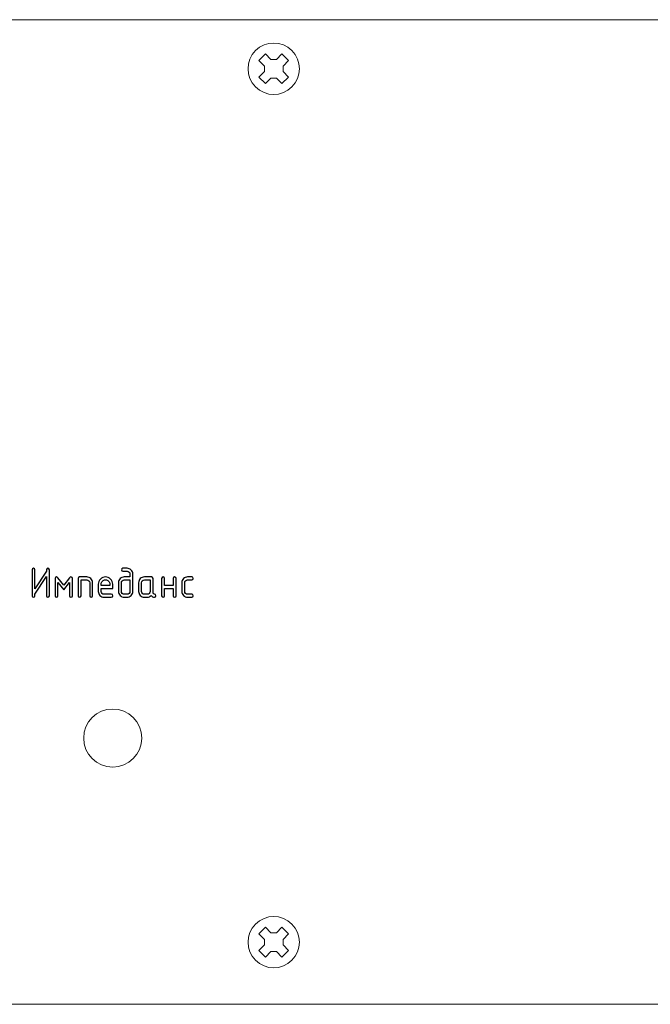
# Model space of a CAD drawing. Units: millimetres. Extents: x 439 to 1308, y -185 to 692.
# Drawn here: x 731 to 786, y 210 to 296 of the extents above; entities that cross this region are included whole.
import ezdxf

# ---------------------------------------------------------------- set-up
doc = ezdxf.new("R2010")
doc.units = ezdxf.units.MM
doc.header["$MEASUREMENT"] = 0
doc.layers.add('layer 1', color=7, linetype='Continuous')

msp = doc.modelspace()

# ---------------------------------------------------------------- linework, layer by layer
at = {"layer": 'layer 1', "lineweight": 20}
for points, knots in [([(464.84, 296.032), (464.84, 296.032), (841.44, 296.032), (841.44, 296.032), (841.44, 296.032), (841.44, 296.032), (841.44, 209.789), (841.44, 209.789), (841.44, 209.789), (841.44, 209.789), (464.84, 209.789), (464.84, 209.789), (464.84, 209.789), (464.84, 209.789), (464.84, 296.032), (464.84, 296.032)], [0, 0, 0, 0, 0.25, 0.25, 0.25, 0.25, 0.5, 0.5, 0.5, 0.5, 0.75, 0.75, 0.75, 0.75, 1, 1, 1, 1]), ([(754.731, 290.141), (753.852, 289.262), (752.428, 289.262), (751.549, 290.141), (751.549, 290.141), (750.67, 291.02), (750.67, 292.444), (751.549, 293.323), (751.549, 293.323), (752.428, 294.202), (753.852, 294.202), (754.731, 293.323), (754.731, 293.323), (755.61, 292.444), (755.61, 291.02), (754.731, 290.141)], [0, 0, 0, 0, 0.25, 0.25, 0.25, 0.25, 0.5, 0.5, 0.5, 0.5, 0.75, 0.75, 0.75, 0.75, 1, 1, 1, 1]), ([(754.442, 292.455), (754.442, 292.455), (753.958, 291.971), (753.958, 291.971), (753.958, 291.971), (753.958, 291.971), (753.958, 291.492), (753.958, 291.492), (753.958, 291.492), (753.958, 291.492), (754.442, 291.009), (754.442, 291.009), (754.442, 291.009), (754.442, 291.009), (753.863, 290.43), (753.863, 290.43), (753.863, 290.43), (753.863, 290.43), (753.38, 290.914), (753.38, 290.914), (753.38, 290.914), (753.38, 290.914), (752.9, 290.914), (752.9, 290.914), (752.9, 290.914), (752.9, 290.914), (752.417, 290.43), (752.417, 290.43), (752.417, 290.43), (752.417, 290.43), (751.838, 291.009), (751.838, 291.009), (751.838, 291.009), (751.838, 291.009), (752.322, 291.492), (752.322, 291.492), (752.322, 291.492), (752.322, 291.492), (752.322, 291.971), (752.322, 291.971), (752.322, 291.971), (752.322, 291.971), (751.838, 292.455), (751.838, 292.455), (751.838, 292.455), (751.838, 292.455), (752.417, 293.034), (752.417, 293.034), (752.417, 293.034), (752.417, 293.034), (752.9, 292.55), (752.9, 292.55), (752.9, 292.55), (752.9, 292.55), (753.38, 292.55), (753.38, 292.55), (753.38, 292.55), (753.38, 292.55), (753.863, 293.034), (753.863, 293.034), (753.863, 293.034), (753.863, 293.034), (754.442, 292.455), (754.442, 292.455)], [0, 0, 0, 0, 0.0625, 0.0625, 0.0625, 0.0625, 0.125, 0.125, 0.125, 0.125, 0.1875, 0.1875, 0.1875, 0.1875, 0.25, 0.25, 0.25, 0.25, 0.3125, 0.3125, 0.3125, 0.3125, 0.375, 0.375, 0.375, 0.375, 0.4375, 0.4375, 0.4375, 0.4375, 0.5, 0.5, 0.5, 0.5, 0.5625, 0.5625, 0.5625, 0.5625, 0.625, 0.625, 0.625, 0.625, 0.6875, 0.6875, 0.6875, 0.6875, 0.75, 0.75, 0.75, 0.75, 0.8125, 0.8125, 0.8125, 0.8125, 0.875, 0.875, 0.875, 0.875, 0.9375, 0.9375, 0.9375, 0.9375, 1, 1, 1, 1]), ([(739.029, 235.655), (740.433, 235.655), (741.572, 234.516), (741.572, 233.111), (741.572, 233.111), (741.572, 231.706), (740.433, 230.567), (739.029, 230.567), (739.029, 230.567), (737.624, 230.567), (736.485, 231.706), (736.485, 233.111), (736.485, 233.111), (736.485, 234.516), (737.624, 235.655), (739.029, 235.655)], [0, 0, 0, 0, 0.25, 0.25, 0.25, 0.25, 0.5, 0.5, 0.5, 0.5, 0.75, 0.75, 0.75, 0.75, 1, 1, 1, 1]), ([(754.731, 213.641), (753.852, 212.762), (752.428, 212.762), (751.549, 213.641), (751.549, 213.641), (750.67, 214.52), (750.67, 215.944), (751.549, 216.823), (751.549, 216.823), (752.428, 217.702), (753.852, 217.702), (754.731, 216.823), (754.731, 216.823), (755.61, 215.944), (755.61, 214.52), (754.731, 213.641)], [0, 0, 0, 0, 0.25, 0.25, 0.25, 0.25, 0.5, 0.5, 0.5, 0.5, 0.75, 0.75, 0.75, 0.75, 1, 1, 1, 1]), ([(754.442, 215.955), (754.442, 215.955), (753.958, 215.472), (753.958, 215.472), (753.958, 215.472), (753.958, 215.472), (753.958, 214.992), (753.958, 214.992), (753.958, 214.992), (753.958, 214.992), (754.442, 214.509), (754.442, 214.509), (754.442, 214.509), (754.442, 214.509), (753.863, 213.93), (753.863, 213.93), (753.863, 213.93), (753.863, 213.93), (753.38, 214.414), (753.38, 214.414), (753.38, 214.414), (753.38, 214.414), (752.9, 214.414), (752.9, 214.414), (752.9, 214.414), (752.9, 214.414), (752.417, 213.93), (752.417, 213.93), (752.417, 213.93), (752.417, 213.93), (751.838, 214.509), (751.838, 214.509), (751.838, 214.509), (751.838, 214.509), (752.322, 214.992), (752.322, 214.992), (752.322, 214.992), (752.322, 214.992), (752.322, 215.472), (752.322, 215.472), (752.322, 215.472), (752.322, 215.472), (751.838, 215.955), (751.838, 215.955), (751.838, 215.955), (751.838, 215.955), (752.417, 216.534), (752.417, 216.534), (752.417, 216.534), (752.417, 216.534), (752.9, 216.05), (752.9, 216.05), (752.9, 216.05), (752.9, 216.05), (753.38, 216.05), (753.38, 216.05), (753.38, 216.05), (753.38, 216.05), (753.863, 216.534), (753.863, 216.534), (753.863, 216.534), (753.863, 216.534), (754.442, 215.955), (754.442, 215.955)], [0, 0, 0, 0, 0.0625, 0.0625, 0.0625, 0.0625, 0.125, 0.125, 0.125, 0.125, 0.1875, 0.1875, 0.1875, 0.1875, 0.25, 0.25, 0.25, 0.25, 0.3125, 0.3125, 0.3125, 0.3125, 0.375, 0.375, 0.375, 0.375, 0.4375, 0.4375, 0.4375, 0.4375, 0.5, 0.5, 0.5, 0.5, 0.5625, 0.5625, 0.5625, 0.5625, 0.625, 0.625, 0.625, 0.625, 0.6875, 0.6875, 0.6875, 0.6875, 0.75, 0.75, 0.75, 0.75, 0.8125, 0.8125, 0.8125, 0.8125, 0.875, 0.875, 0.875, 0.875, 0.9375, 0.9375, 0.9375, 0.9375, 1, 1, 1, 1])]:
    msp.add_open_spline(points, degree=3, knots=knots, dxfattribs=at)
at = {"layer": 'layer 1'}
for points, knots in [([(733.35, 247.977), (733.434, 247.977), (733.476, 247.934), (733.476, 247.85), (733.476, 247.85), (733.476, 247.85), (733.476, 245.579), (733.476, 245.579), (733.476, 245.579), (733.476, 245.495), (733.434, 245.453), (733.35, 245.453), (733.35, 245.453), (733.266, 245.453), (733.224, 245.495), (733.224, 245.579), (733.224, 245.579), (733.224, 245.579), (733.224, 247.262), (733.224, 247.262), (733.224, 247.262), (733.224, 247.262), (732.214, 245.705), (732.214, 245.705), (732.214, 245.705), (732.214, 245.616), (732.211, 245.561), (732.206, 245.541), (732.206, 245.541), (732.191, 245.482), (732.152, 245.453), (732.088, 245.453), (732.088, 245.453), (732.004, 245.453), (731.962, 245.495), (731.962, 245.579), (731.962, 245.579), (731.962, 245.579), (731.962, 247.85), (731.962, 247.85), (731.962, 247.85), (731.962, 247.934), (732.004, 247.977), (732.088, 247.977), (732.088, 247.977), (732.172, 247.977), (732.214, 247.934), (732.214, 247.85), (732.214, 247.85), (732.214, 247.85), (732.214, 246.168), (732.214, 246.168), (732.214, 246.168), (732.214, 246.168), (733.224, 247.725), (733.224, 247.725), (733.224, 247.725), (733.224, 247.813), (733.226, 247.869), (733.231, 247.888), (733.231, 247.888), (733.247, 247.947), (733.286, 247.977), (733.35, 247.977)], [0, 0, 0, 0, 0.0625, 0.0625, 0.0625, 0.0625, 0.125, 0.125, 0.125, 0.125, 0.1875, 0.1875, 0.1875, 0.1875, 0.25, 0.25, 0.25, 0.25, 0.3125, 0.3125, 0.3125, 0.3125, 0.375, 0.375, 0.375, 0.375, 0.4375, 0.4375, 0.4375, 0.4375, 0.5, 0.5, 0.5, 0.5, 0.5625, 0.5625, 0.5625, 0.5625, 0.625, 0.625, 0.625, 0.625, 0.6875, 0.6875, 0.6875, 0.6875, 0.75, 0.75, 0.75, 0.75, 0.8125, 0.8125, 0.8125, 0.8125, 0.875, 0.875, 0.875, 0.875, 0.9375, 0.9375, 0.9375, 0.9375, 1, 1, 1, 1]), ([(740.796, 247.472), (740.796, 247.472), (740.796, 245.958), (740.796, 245.958), (740.796, 245.958), (740.796, 245.816), (740.747, 245.697), (740.649, 245.599), (740.649, 245.599), (740.551, 245.501), (740.431, 245.453), (740.291, 245.453), (740.291, 245.453), (740.291, 245.453), (740.038, 245.453), (740.038, 245.453), (740.038, 245.453), (739.897, 245.453), (739.777, 245.501), (739.68, 245.6), (739.68, 245.6), (739.582, 245.698), (739.533, 245.817), (739.533, 245.958), (739.533, 245.958), (739.533, 245.958), (739.533, 246.714), (739.533, 246.714), (739.533, 246.714), (739.533, 246.856), (739.583, 246.975), (739.681, 247.073), (739.681, 247.073), (739.779, 247.171), (739.898, 247.219), (740.038, 247.219), (740.038, 247.219), (740.038, 247.219), (740.543, 247.219), (740.543, 247.219), (740.543, 247.219), (740.543, 247.219), (740.543, 247.472), (740.543, 247.472), (740.543, 247.472), (740.543, 247.543), (740.519, 247.603), (740.471, 247.652), (740.471, 247.652), (740.422, 247.7), (740.362, 247.725), (740.291, 247.725), (740.291, 247.725), (740.291, 247.725), (739.912, 247.725), (739.912, 247.725), (739.912, 247.725), (739.828, 247.725), (739.786, 247.767), (739.786, 247.851), (739.786, 247.851), (739.786, 247.935), (739.828, 247.977), (739.912, 247.977), (739.912, 247.977), (739.912, 247.977), (740.291, 247.977), (740.291, 247.977), (740.291, 247.977), (740.432, 247.977), (740.552, 247.928), (740.649, 247.83), (740.649, 247.83), (740.747, 247.732), (740.796, 247.612), (740.796, 247.472)], [0, 0, 0, 0, 0.052632, 0.052632, 0.052632, 0.052632, 0.105263, 0.105263, 0.105263, 0.105263, 0.157895, 0.157895, 0.157895, 0.157895, 0.210526, 0.210526, 0.210526, 0.210526, 0.263158, 0.263158, 0.263158, 0.263158, 0.315789, 0.315789, 0.315789, 0.315789, 0.368421, 0.368421, 0.368421, 0.368421, 0.421053, 0.421053, 0.421053, 0.421053, 0.473684, 0.473684, 0.473684, 0.473684, 0.526316, 0.526316, 0.526316, 0.526316, 0.578947, 0.578947, 0.578947, 0.578947, 0.631579, 0.631579, 0.631579, 0.631579, 0.684211, 0.684211, 0.684211, 0.684211, 0.736842, 0.736842, 0.736842, 0.736842, 0.789474, 0.789474, 0.789474, 0.789474, 0.842105, 0.842105, 0.842105, 0.842105, 0.894737, 0.894737, 0.894737, 0.894737, 0.947368, 0.947368, 0.947368, 0.947368, 1, 1, 1, 1]), ([(734.738, 246.083), (734.738, 246.083), (734.233, 246.73), (734.233, 246.73), (734.233, 246.73), (734.233, 246.73), (734.233, 245.579), (734.233, 245.579), (734.233, 245.579), (734.233, 245.495), (734.191, 245.453), (734.107, 245.453), (734.107, 245.453), (734.023, 245.453), (733.981, 245.495), (733.981, 245.579), (733.981, 245.579), (733.981, 245.579), (733.981, 247.093), (733.981, 247.093), (733.981, 247.093), (733.981, 247.177), (734.023, 247.219), (734.107, 247.219), (734.107, 247.219), (734.149, 247.219), (734.191, 247.192), (734.233, 247.139), (734.233, 247.139), (734.233, 247.139), (734.738, 246.493), (734.738, 246.493), (734.738, 246.493), (734.738, 246.493), (735.243, 247.139), (735.243, 247.139), (735.243, 247.139), (735.285, 247.192), (735.327, 247.219), (735.369, 247.219), (735.369, 247.219), (735.453, 247.219), (735.495, 247.177), (735.495, 247.093), (735.495, 247.093), (735.495, 247.093), (735.495, 245.579), (735.495, 245.579), (735.495, 245.579), (735.495, 245.495), (735.453, 245.453), (735.369, 245.453), (735.369, 245.453), (735.285, 245.453), (735.243, 245.495), (735.243, 245.579), (735.243, 245.579), (735.243, 245.579), (735.243, 246.73), (735.243, 246.73), (735.243, 246.73), (735.243, 246.73), (734.738, 246.083), (734.738, 246.083)], [0, 0, 0, 0, 0.0625, 0.0625, 0.0625, 0.0625, 0.125, 0.125, 0.125, 0.125, 0.1875, 0.1875, 0.1875, 0.1875, 0.25, 0.25, 0.25, 0.25, 0.3125, 0.3125, 0.3125, 0.3125, 0.375, 0.375, 0.375, 0.375, 0.4375, 0.4375, 0.4375, 0.4375, 0.5, 0.5, 0.5, 0.5, 0.5625, 0.5625, 0.5625, 0.5625, 0.625, 0.625, 0.625, 0.625, 0.6875, 0.6875, 0.6875, 0.6875, 0.75, 0.75, 0.75, 0.75, 0.8125, 0.8125, 0.8125, 0.8125, 0.875, 0.875, 0.875, 0.875, 0.9375, 0.9375, 0.9375, 0.9375, 1, 1, 1, 1]), ([(736, 245.579), (736, 245.579), (736, 247.093), (736, 247.093), (736, 247.093), (736, 247.177), (736.042, 247.219), (736.126, 247.219), (736.126, 247.219), (736.126, 247.219), (736.757, 247.219), (736.757, 247.219), (736.757, 247.219), (736.898, 247.219), (737.017, 247.171), (737.115, 247.072), (737.115, 247.072), (737.213, 246.974), (737.262, 246.855), (737.262, 246.714), (737.262, 246.714), (737.262, 246.714), (737.262, 245.579), (737.262, 245.579), (737.262, 245.579), (737.262, 245.495), (737.22, 245.453), (737.136, 245.453), (737.136, 245.453), (737.052, 245.453), (737.01, 245.495), (737.01, 245.579), (737.01, 245.579), (737.01, 245.579), (737.01, 246.715), (737.01, 246.715), (737.01, 246.715), (737.01, 246.786), (736.986, 246.846), (736.937, 246.894), (736.937, 246.894), (736.889, 246.943), (736.829, 246.967), (736.757, 246.967), (736.757, 246.967), (736.757, 246.967), (736.252, 246.967), (736.252, 246.967), (736.252, 246.967), (736.252, 246.967), (736.252, 245.579), (736.252, 245.579), (736.252, 245.579), (736.252, 245.495), (736.21, 245.453), (736.126, 245.453), (736.126, 245.453), (736.042, 245.453), (736, 245.495), (736, 245.579)], [0, 0, 0, 0, 0.066667, 0.066667, 0.066667, 0.066667, 0.133333, 0.133333, 0.133333, 0.133333, 0.2, 0.2, 0.2, 0.2, 0.266667, 0.266667, 0.266667, 0.266667, 0.333333, 0.333333, 0.333333, 0.333333, 0.4, 0.4, 0.4, 0.4, 0.466667, 0.466667, 0.466667, 0.466667, 0.533333, 0.533333, 0.533333, 0.533333, 0.6, 0.6, 0.6, 0.6, 0.666667, 0.666667, 0.666667, 0.666667, 0.733333, 0.733333, 0.733333, 0.733333, 0.8, 0.8, 0.8, 0.8, 0.866667, 0.866667, 0.866667, 0.866667, 0.933333, 0.933333, 0.933333, 0.933333, 1, 1, 1, 1]), ([(738.019, 246.21), (738.019, 246.21), (738.019, 245.958), (738.019, 245.958), (738.019, 245.958), (738.019, 245.888), (738.043, 245.829), (738.093, 245.78), (738.093, 245.78), (738.143, 245.73), (738.202, 245.705), (738.271, 245.705), (738.271, 245.705), (738.271, 245.705), (738.902, 245.705), (738.902, 245.705), (738.902, 245.705), (738.987, 245.705), (739.028, 245.663), (739.028, 245.579), (739.028, 245.579), (739.028, 245.495), (738.987, 245.453), (738.902, 245.453), (738.902, 245.453), (738.902, 245.453), (738.271, 245.453), (738.271, 245.453), (738.271, 245.453), (738.13, 245.453), (738.01, 245.501), (737.913, 245.599), (737.913, 245.599), (737.815, 245.697), (737.766, 245.816), (737.766, 245.958), (737.766, 245.958), (737.766, 245.958), (737.766, 246.589), (737.766, 246.589), (737.766, 246.589), (737.766, 246.763), (737.828, 246.912), (737.951, 247.035), (737.951, 247.035), (738.074, 247.158), (738.223, 247.219), (738.397, 247.219), (738.397, 247.219), (738.574, 247.219), (738.724, 247.158), (738.846, 247.037), (738.846, 247.037), (738.968, 246.915), (739.028, 246.766), (739.028, 246.589), (739.028, 246.589), (739.028, 246.589), (739.028, 246.21), (739.028, 246.21), (739.028, 246.21), (739.028, 246.21), (738.019, 246.21), (738.019, 246.21)], [0, 0, 0, 0, 0.0625, 0.0625, 0.0625, 0.0625, 0.125, 0.125, 0.125, 0.125, 0.1875, 0.1875, 0.1875, 0.1875, 0.25, 0.25, 0.25, 0.25, 0.3125, 0.3125, 0.3125, 0.3125, 0.375, 0.375, 0.375, 0.375, 0.4375, 0.4375, 0.4375, 0.4375, 0.5, 0.5, 0.5, 0.5, 0.5625, 0.5625, 0.5625, 0.5625, 0.625, 0.625, 0.625, 0.625, 0.6875, 0.6875, 0.6875, 0.6875, 0.75, 0.75, 0.75, 0.75, 0.8125, 0.8125, 0.8125, 0.8125, 0.875, 0.875, 0.875, 0.875, 0.9375, 0.9375, 0.9375, 0.9375, 1, 1, 1, 1]), ([(738.397, 246.967), (738.293, 246.967), (738.203, 246.93), (738.13, 246.856), (738.13, 246.856), (738.056, 246.782), (738.019, 246.693), (738.019, 246.589), (738.019, 246.589), (738.019, 246.589), (738.019, 246.462), (738.019, 246.462), (738.019, 246.462), (738.019, 246.462), (738.776, 246.462), (738.776, 246.462), (738.776, 246.462), (738.776, 246.462), (738.776, 246.589), (738.776, 246.589), (738.776, 246.589), (738.776, 246.693), (738.739, 246.782), (738.665, 246.856), (738.665, 246.856), (738.591, 246.93), (738.502, 246.967), (738.397, 246.967)], [0, 0, 0, 0, 0.142857, 0.142857, 0.142857, 0.142857, 0.285714, 0.285714, 0.285714, 0.285714, 0.428571, 0.428571, 0.428571, 0.428571, 0.571429, 0.571429, 0.571429, 0.571429, 0.714286, 0.714286, 0.714286, 0.714286, 0.857143, 0.857143, 0.857143, 0.857143, 1, 1, 1, 1]), ([(740.543, 245.957), (740.543, 245.957), (740.543, 246.967), (740.543, 246.967), (740.543, 246.967), (740.543, 246.967), (740.038, 246.967), (740.038, 246.967), (740.038, 246.967), (739.968, 246.967), (739.909, 246.942), (739.859, 246.894), (739.859, 246.894), (739.81, 246.844), (739.786, 246.785), (739.786, 246.715), (739.786, 246.715), (739.786, 246.715), (739.786, 245.957), (739.786, 245.957), (739.786, 245.957), (739.786, 245.888), (739.81, 245.829), (739.86, 245.78), (739.86, 245.78), (739.91, 245.73), (739.969, 245.705), (740.038, 245.705), (740.038, 245.705), (740.038, 245.705), (740.291, 245.705), (740.291, 245.705), (740.291, 245.705), (740.361, 245.705), (740.421, 245.73), (740.47, 245.778), (740.47, 245.778), (740.519, 245.828), (740.543, 245.887), (740.543, 245.957)], [0, 0, 0, 0, 0.1, 0.1, 0.1, 0.1, 0.2, 0.2, 0.2, 0.2, 0.3, 0.3, 0.3, 0.3, 0.4, 0.4, 0.4, 0.4, 0.5, 0.5, 0.5, 0.5, 0.6, 0.6, 0.6, 0.6, 0.7, 0.7, 0.7, 0.7, 0.8, 0.8, 0.8, 0.8, 0.9, 0.9, 0.9, 0.9, 1, 1, 1, 1]), ([(742.814, 245.579), (742.814, 245.495), (742.772, 245.453), (742.688, 245.453), (742.688, 245.453), (742.571, 245.453), (742.475, 245.497), (742.4, 245.587), (742.4, 245.587), (742.306, 245.497), (742.192, 245.453), (742.057, 245.453), (742.057, 245.453), (742.057, 245.453), (741.805, 245.453), (741.805, 245.453), (741.805, 245.453), (741.663, 245.453), (741.544, 245.501), (741.447, 245.599), (741.447, 245.599), (741.349, 245.697), (741.3, 245.816), (741.3, 245.958), (741.3, 245.958), (741.3, 245.958), (741.3, 246.714), (741.3, 246.714), (741.3, 246.714), (741.3, 246.856), (741.349, 246.975), (741.447, 247.073), (741.447, 247.073), (741.544, 247.171), (741.663, 247.219), (741.805, 247.219), (741.805, 247.219), (741.805, 247.219), (742.436, 247.219), (742.436, 247.219), (742.436, 247.219), (742.52, 247.219), (742.562, 247.177), (742.562, 247.093), (742.562, 247.093), (742.562, 247.093), (742.562, 245.831), (742.562, 245.831), (742.562, 245.831), (742.562, 245.747), (742.604, 245.705), (742.688, 245.705), (742.688, 245.705), (742.772, 245.705), (742.814, 245.663), (742.814, 245.579)], [0, 0, 0, 0, 0.071429, 0.071429, 0.071429, 0.071429, 0.142857, 0.142857, 0.142857, 0.142857, 0.214286, 0.214286, 0.214286, 0.214286, 0.285714, 0.285714, 0.285714, 0.285714, 0.357143, 0.357143, 0.357143, 0.357143, 0.428571, 0.428571, 0.428571, 0.428571, 0.5, 0.5, 0.5, 0.5, 0.571429, 0.571429, 0.571429, 0.571429, 0.642857, 0.642857, 0.642857, 0.642857, 0.714286, 0.714286, 0.714286, 0.714286, 0.785714, 0.785714, 0.785714, 0.785714, 0.857143, 0.857143, 0.857143, 0.857143, 0.928571, 0.928571, 0.928571, 0.928571, 1, 1, 1, 1]), ([(742.31, 246.967), (742.31, 246.967), (741.805, 246.967), (741.805, 246.967), (741.805, 246.967), (741.735, 246.967), (741.675, 246.942), (741.626, 246.894), (741.626, 246.894), (741.577, 246.844), (741.552, 246.785), (741.552, 246.715), (741.552, 246.715), (741.552, 246.715), (741.552, 245.957), (741.552, 245.957), (741.552, 245.957), (741.552, 245.888), (741.577, 245.829), (741.627, 245.78), (741.627, 245.78), (741.676, 245.73), (741.736, 245.705), (741.805, 245.705), (741.805, 245.705), (741.805, 245.705), (742.057, 245.705), (742.057, 245.705), (742.057, 245.705), (742.127, 245.705), (742.187, 245.73), (742.236, 245.778), (742.236, 245.778), (742.285, 245.828), (742.31, 245.887), (742.31, 245.957), (742.31, 245.957), (742.31, 245.957), (742.31, 246.967), (742.31, 246.967)], [0, 0, 0, 0, 0.1, 0.1, 0.1, 0.1, 0.2, 0.2, 0.2, 0.2, 0.3, 0.3, 0.3, 0.3, 0.4, 0.4, 0.4, 0.4, 0.5, 0.5, 0.5, 0.5, 0.6, 0.6, 0.6, 0.6, 0.7, 0.7, 0.7, 0.7, 0.8, 0.8, 0.8, 0.8, 0.9, 0.9, 0.9, 0.9, 1, 1, 1, 1]), ([(743.572, 246.21), (743.572, 246.21), (743.572, 245.579), (743.572, 245.579), (743.572, 245.579), (743.572, 245.495), (743.53, 245.453), (743.446, 245.453), (743.446, 245.453), (743.362, 245.453), (743.319, 245.495), (743.319, 245.579), (743.319, 245.579), (743.319, 245.579), (743.319, 247.093), (743.319, 247.093), (743.319, 247.093), (743.319, 247.177), (743.362, 247.219), (743.446, 247.219), (743.446, 247.219), (743.53, 247.219), (743.572, 247.177), (743.572, 247.093), (743.572, 247.093), (743.572, 247.093), (743.572, 246.462), (743.572, 246.462), (743.572, 246.462), (743.572, 246.462), (744.329, 246.462), (744.329, 246.462), (744.329, 246.462), (744.329, 246.462), (744.329, 247.093), (744.329, 247.093), (744.329, 247.093), (744.329, 247.177), (744.372, 247.219), (744.456, 247.219), (744.456, 247.219), (744.54, 247.219), (744.582, 247.177), (744.582, 247.093), (744.582, 247.093), (744.582, 247.093), (744.582, 245.579), (744.582, 245.579), (744.582, 245.579), (744.582, 245.495), (744.54, 245.453), (744.456, 245.453), (744.456, 245.453), (744.372, 245.453), (744.329, 245.495), (744.329, 245.579), (744.329, 245.579), (744.329, 245.579), (744.329, 246.21), (744.329, 246.21), (744.329, 246.21), (744.329, 246.21), (743.572, 246.21), (743.572, 246.21)], [0, 0, 0, 0, 0.0625, 0.0625, 0.0625, 0.0625, 0.125, 0.125, 0.125, 0.125, 0.1875, 0.1875, 0.1875, 0.1875, 0.25, 0.25, 0.25, 0.25, 0.3125, 0.3125, 0.3125, 0.3125, 0.375, 0.375, 0.375, 0.375, 0.4375, 0.4375, 0.4375, 0.4375, 0.5, 0.5, 0.5, 0.5, 0.5625, 0.5625, 0.5625, 0.5625, 0.625, 0.625, 0.625, 0.625, 0.6875, 0.6875, 0.6875, 0.6875, 0.75, 0.75, 0.75, 0.75, 0.8125, 0.8125, 0.8125, 0.8125, 0.875, 0.875, 0.875, 0.875, 0.9375, 0.9375, 0.9375, 0.9375, 1, 1, 1, 1]), ([(745.338, 246.715), (745.338, 246.715), (745.338, 245.957), (745.338, 245.957), (745.338, 245.957), (745.338, 245.888), (745.363, 245.829), (745.413, 245.78), (745.413, 245.78), (745.462, 245.73), (745.522, 245.705), (745.591, 245.705), (745.591, 245.705), (745.591, 245.705), (745.969, 245.705), (745.969, 245.705), (745.969, 245.705), (746.053, 245.705), (746.096, 245.663), (746.096, 245.579), (746.096, 245.579), (746.096, 245.495), (746.053, 245.453), (745.969, 245.453), (745.969, 245.453), (745.969, 245.453), (745.591, 245.453), (745.591, 245.453), (745.591, 245.453), (745.449, 245.453), (745.33, 245.501), (745.232, 245.599), (745.232, 245.599), (745.135, 245.697), (745.086, 245.816), (745.086, 245.958), (745.086, 245.958), (745.086, 245.958), (745.086, 246.714), (745.086, 246.714), (745.086, 246.714), (745.086, 246.856), (745.135, 246.975), (745.232, 247.073), (745.232, 247.073), (745.33, 247.171), (745.449, 247.219), (745.591, 247.219), (745.591, 247.219), (745.591, 247.219), (745.969, 247.219), (745.969, 247.219), (745.969, 247.219), (746.053, 247.219), (746.096, 247.178), (746.096, 247.094), (746.096, 247.094), (746.096, 247.01), (746.053, 246.967), (745.969, 246.967), (745.969, 246.967), (745.969, 246.967), (745.591, 246.967), (745.591, 246.967), (745.591, 246.967), (745.52, 246.967), (745.461, 246.942), (745.412, 246.894), (745.412, 246.894), (745.363, 246.844), (745.338, 246.785), (745.338, 246.715)], [0, 0, 0, 0, 0.055556, 0.055556, 0.055556, 0.055556, 0.111111, 0.111111, 0.111111, 0.111111, 0.166667, 0.166667, 0.166667, 0.166667, 0.222222, 0.222222, 0.222222, 0.222222, 0.277778, 0.277778, 0.277778, 0.277778, 0.333333, 0.333333, 0.333333, 0.333333, 0.388889, 0.388889, 0.388889, 0.388889, 0.444444, 0.444444, 0.444444, 0.444444, 0.5, 0.5, 0.5, 0.5, 0.555556, 0.555556, 0.555556, 0.555556, 0.611111, 0.611111, 0.611111, 0.611111, 0.666667, 0.666667, 0.666667, 0.666667, 0.722222, 0.722222, 0.722222, 0.722222, 0.777778, 0.777778, 0.777778, 0.777778, 0.833333, 0.833333, 0.833333, 0.833333, 0.888889, 0.888889, 0.888889, 0.888889, 0.944444, 0.944444, 0.944444, 0.944444, 1, 1, 1, 1])]:
    msp.add_open_spline(points, degree=3, knots=knots, dxfattribs=at)

doc.saveas('drawing.dxf')
